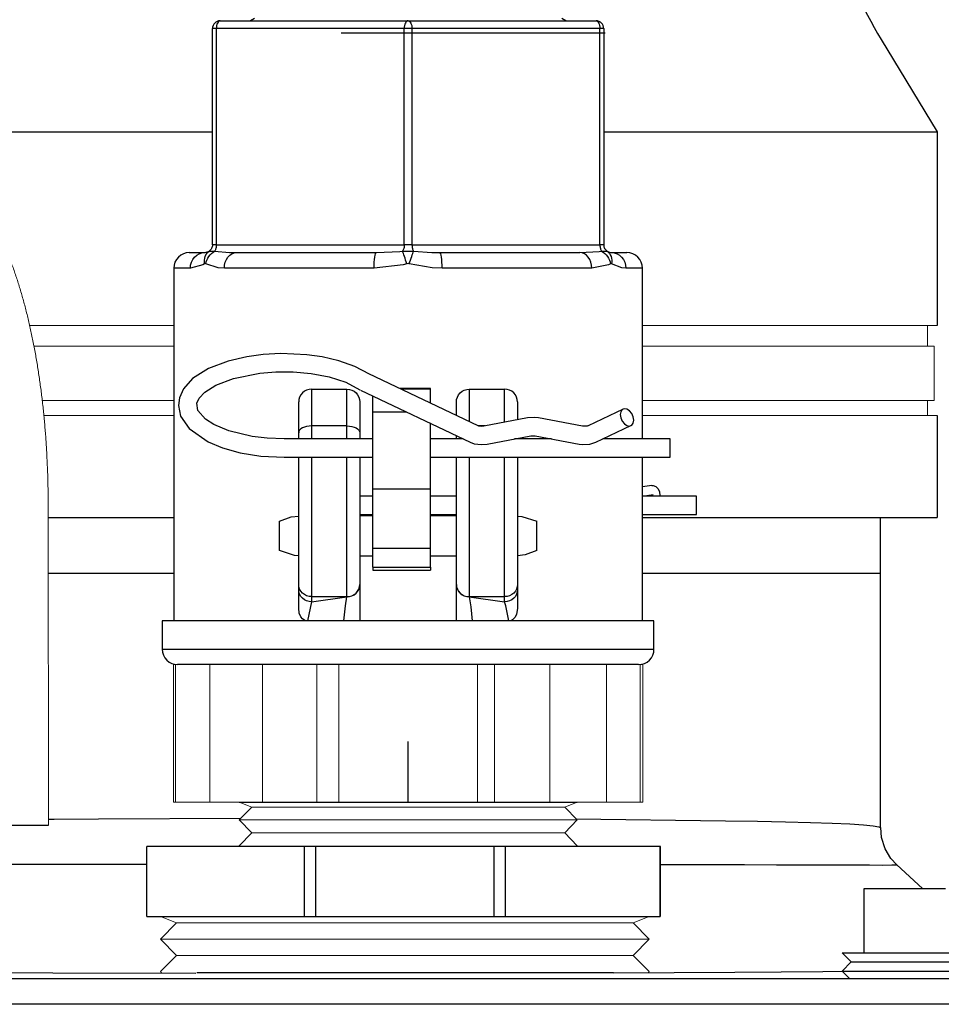
# Model space of a CAD drawing. Units: inches. Extents: x 0.5 to 10.9, y 0.1 to 17.
# Drawn here: x 5.8 to 6.1, y 11.9 to 12.3 of the extents above; entities that cross this region are included whole.
import ezdxf

# ---------------------------------------------------------------- set-up
doc = ezdxf.new("R2010")
doc.units = ezdxf.units.IN
doc.header["$LTSCALE"] = 0.75
doc.header["$MEASUREMENT"] = 0
doc.layers.add('Layer 1', color=7, linetype='Continuous')

msp = doc.modelspace()

# ---------------------------------------------------------------- linework, layer by layer
at = {"color": 7, "linetype": 'Continuous', "lineweight": 15}
for p, q in [((5.76991, 12.14846), (5.82597, 12.14846)), ((6.00821, 12.14846), (6.12285, 12.14846)), ((6.11914, 12.14846), (6.11914, 12.14046)), ((5.77158, 12.14046), (5.82597, 12.14046)), ((6.00821, 12.14046), (6.12174, 12.14046)), ((6.12174, 12.14046), (6.12174, 12.11926)), ((5.77482, 12.11926), (5.82597, 12.11926)), ((6.00821, 12.11926), (6.12174, 12.11926)), ((6.11914, 12.11926), (6.11914, 12.11348)), ((5.77544, 12.11348), (5.82597, 12.11348)), ((6.00821, 12.11348), (6.12285, 12.11348)), ((5.77722, 11.95415), (5.77711, 12.07915)), ((5.8259, 12.01658), (5.8259, 11.96307)), ((5.8259, 12.01658), (5.8266, 12.01658)), ((5.8266, 11.96307), (5.8266, 12.01658)), ((5.83995, 12.01658), (5.8266, 12.01658)), ((5.83995, 11.96307), (5.83995, 12.01658)), ((5.86045, 12.01658), (5.86045, 11.96307)), ((5.88164, 11.96307), (5.88164, 12.01658)), ((5.89014, 11.96307), (5.89014, 12.01658)), ((5.94412, 11.96307), (5.94412, 12.01658)), ((5.9507, 12.01658), (5.9507, 11.96307)), ((5.97217, 11.96307), (5.97217, 12.01658)), ((5.99431, 11.96307), (5.99431, 12.01658)), ((6.00737, 12.01658), (5.99431, 12.01658)), ((6.00737, 12.01658), (6.00737, 11.96307)), ((6.00737, 12.01658), (6.00835, 12.01658)), ((6.00835, 11.96307), (6.00835, 12.01658)), ((5.8259, 11.96307), (5.8266, 11.96307)), ((5.83995, 11.96307), (5.8266, 11.96307)), ((5.83995, 11.96307), (5.86045, 11.96307)), ((5.85138, 11.96307), (5.85626, 11.96118)), ((5.85626, 11.96118), (5.85138, 11.95617)), ((5.85626, 11.96118), (5.978, 11.96118)), ((5.86045, 11.96307), (5.88164, 11.96307)), ((5.89014, 11.96307), (5.88164, 11.96307)), ((5.89014, 11.96307), (5.94412, 11.96307)), ((5.94412, 11.96307), (5.9507, 11.96307)), ((5.9507, 11.96307), (5.97217, 11.96307)), ((5.97217, 11.96307), (5.99431, 11.96307)), ((5.978, 11.96118), (5.98288, 11.96307)), ((5.98288, 11.95617), (5.978, 11.96118)), ((5.99431, 11.96307), (6.00737, 11.96307)), ((6.00737, 11.96307), (6.00835, 11.96307)), ((5.85138, 11.95617), (5.85626, 11.95115)), ((5.85138, 11.95617), (5.98288, 11.95617)), ((5.978, 11.95115), (5.98288, 11.95617)), ((5.85626, 11.95115), (5.85138, 11.94614)), ((5.85626, 11.95115), (5.978, 11.95115)), ((5.98288, 11.94614), (5.978, 11.95115)), ((5.85138, 11.94614), (5.85169, 11.94581)), ((5.98256, 11.94581), (5.98288, 11.94614)), ((5.82081, 11.91859), (5.82697, 11.9162)), ((5.82697, 11.9162), (5.82081, 11.90987)), ((5.82697, 11.9162), (6.00465, 11.9162)), ((6.00465, 11.9162), (6.01081, 11.91859)), ((6.01081, 11.90987), (6.00465, 11.9162)), ((5.82081, 11.90987), (5.82697, 11.90354)), ((5.82081, 11.90987), (6.01081, 11.90987)), ((6.00465, 11.90354), (6.01081, 11.90987)), ((5.82697, 11.90354), (5.82081, 11.89721)), ((5.82697, 11.90354), (6.00465, 11.90354)), ((6.01081, 11.89721), (6.00465, 11.90354)), ((5.82081, 11.89721), (5.82121, 11.8968)), ((6.01041, 11.8968), (6.01081, 11.89721))]:
    msp.add_line(p, q, dxfattribs=at)
for p, q in [((5.91713, 11.96307), (5.91713, 11.98673)), ((5.85138, 11.96307), (5.98288, 11.96307)), ((5.72722, 11.95411), (5.77722, 11.95415)), ((5.8155, 11.91859), (6.01519, 11.91859)), ((5.99702, 11.89679), (5.83487, 11.89679))]:
    msp.add_line(p, q)
msp.add_open_spline([(5.77711, 12.07915), (5.77711, 12.08012), (5.7771, 12.08292), (5.77702, 12.08757), (5.77685, 12.09306), (5.77659, 12.09854), (5.77625, 12.10398), (5.77583, 12.10939), (5.77532, 12.11475), (5.77474, 12.12006), (5.77407, 12.12531), (5.77332, 12.1305), (5.77248, 12.1356), (5.77156, 12.14063), (5.77056, 12.14557), (5.76947, 12.15043), (5.7683, 12.15518), (5.76703, 12.15983), (5.76567, 12.16439), (5.76421, 12.16883), (5.76265, 12.17317), (5.76097, 12.17739), (5.75918, 12.1815), (5.75725, 12.18549), (5.75518, 12.18934), (5.75296, 12.19304), (5.7506, 12.19655), (5.74819, 12.19971), (5.74579, 12.20251), (5.74342, 12.20496), (5.741, 12.20716), (5.73854, 12.20913), (5.73603, 12.21088), (5.73338, 12.21247), (5.73059, 12.21389), (5.72765, 12.2151), (5.72468, 12.21605), (5.72168, 12.21676), (5.71868, 12.21721), (5.71568, 12.21742), (5.71269, 12.21738), (5.70974, 12.21712), (5.70683, 12.21662), (5.70398, 12.2159), (5.70119, 12.21497), (5.69846, 12.21382), (5.69581, 12.21248), (5.69322, 12.21092), (5.6907, 12.20916), (5.68824, 12.20719), (5.68583, 12.205), (5.68348, 12.20257), (5.68117, 12.19988), (5.67891, 12.19693), (5.67671, 12.1937), (5.67458, 12.19021), (5.67255, 12.18649), (5.67061, 12.18255), (5.66879, 12.17845), (5.66709, 12.17421), (5.66551, 12.16984), (5.66403, 12.16537), (5.66266, 12.16078), (5.66138, 12.1561), (5.66021, 12.15132), (5.65912, 12.14645), (5.65812, 12.14149), (5.65721, 12.13644), (5.65639, 12.13132), (5.65565, 12.12613), (5.655, 12.12087), (5.65443, 12.11555), (5.65394, 12.11018), (5.65354, 12.10477), (5.65322, 12.09932), (5.65298, 12.09385), (5.65283, 12.08835), (5.65277, 12.08394), (5.65277, 12.08137), (5.65277, 12.08064)], degree=3, knots=[0, 0, 0, 0, 0.007192, 0.020805, 0.034422, 0.048046, 0.061682, 0.075334, 0.089008, 0.102709, 0.116442, 0.130214, 0.144033, 0.157907, 0.171845, 0.185856, 0.199954, 0.214152, 0.228464, 0.242908, 0.257502, 0.272263, 0.287205, 0.302332, 0.317629, 0.33304, 0.348409, 0.363529, 0.376602, 0.389093, 0.401022, 0.412444, 0.423427, 0.43404, 0.445459, 0.456518, 0.467267, 0.477772, 0.48809, 0.498273, 0.508368, 0.518417, 0.528452, 0.538518, 0.548663, 0.558937, 0.569397, 0.580103, 0.591123, 0.602531, 0.614401, 0.626808, 0.639807, 0.653422, 0.66762, 0.682298, 0.697296, 0.712435, 0.727539, 0.742523, 0.757354, 0.772024, 0.786542, 0.80092, 0.815175, 0.829321, 0.843374, 0.857346, 0.871248, 0.88509, 0.898881, 0.91263, 0.926343, 0.940026, 0.953686, 0.967327, 0.980954, 0.994573, 1, 1, 1, 1], dxfattribs=at)
at = {"layer": 'Layer 1', "color": 7, "lineweight": 25}
msp.add_lwpolyline([(6.07789, 12.40561), (6.07789, 12.3426, 0.137166), (6.10109, 12.25961), (6.12285, 12.22374)], format="xyb", dxfattribs=at)
for points in [[(5.85735, 12.26782), (5.85577, 12.26691)], [(5.97842, 12.26691), (5.97684, 12.26782)], [(5.844, 12.26691), (5.84341, 12.26686), (5.84285, 12.26668), (5.84233, 12.2664), (5.84187, 12.26603), (5.8415, 12.26557), (5.84122, 12.26506), (5.84105, 12.26449), (5.84099, 12.26391)], [(5.8425, 12.26391), (5.84217, 12.26391), (5.84187, 12.26391), (5.84162, 12.26391), (5.84139, 12.26391), (5.84122, 12.26391), (5.84109, 12.26391), (5.84102, 12.26391), (5.84099, 12.26391)], [(5.84099, 12.17979), (5.84099, 12.26391)], [(5.844, 12.26691), (5.8437, 12.26686), (5.84342, 12.26668), (5.84316, 12.2664), (5.84293, 12.26603), (5.84275, 12.26557), (5.84261, 12.26506), (5.84252, 12.26449), (5.8425, 12.26391)], [(5.91559, 12.26391), (5.8425, 12.26391)], [(5.8425, 12.26391), (5.8425, 12.17979)], [(5.844, 12.26691), (5.91709, 12.26691)], [(5.91709, 12.26691), (5.9168, 12.26686), (5.91652, 12.26668), (5.91626, 12.2664), (5.91603, 12.26603), (5.91585, 12.26557), (5.91571, 12.26506), (5.91562, 12.26449), (5.91559, 12.26391)], [(5.9186, 12.26391), (5.91825, 12.26391), (5.91787, 12.26391), (5.91749, 12.26391), (5.91709, 12.26391), (5.9167, 12.26391), (5.91632, 12.26391), (5.91594, 12.26391), (5.91559, 12.26391)], [(5.91559, 12.17979), (5.91559, 12.26391)], [(5.91709, 12.26691), (5.99019, 12.26691)], [(5.91709, 12.26691), (5.91739, 12.26686), (5.91767, 12.26668), (5.91793, 12.2664), (5.91816, 12.26603), (5.91834, 12.26557), (5.91848, 12.26506), (5.91857, 12.26449), (5.9186, 12.26391)], [(5.99169, 12.26391), (5.9186, 12.26391)], [(5.9186, 12.26391), (5.9186, 12.17979)], [(5.9932, 12.26391), (5.99314, 12.26449), (5.99297, 12.26506), (5.99269, 12.26557), (5.99232, 12.26603), (5.99186, 12.2664), (5.99134, 12.26668), (5.99078, 12.26686), (5.99019, 12.26691)], [(5.99019, 12.26691), (5.99049, 12.26686), (5.99076, 12.26668), (5.99103, 12.2664), (5.99125, 12.26603), (5.99144, 12.26557), (5.99158, 12.26506), (5.99167, 12.26449), (5.99169, 12.26391)], [(5.9932, 12.26391), (5.99317, 12.26391), (5.9931, 12.26391), (5.99297, 12.26391), (5.9928, 12.26391), (5.99257, 12.26391), (5.99232, 12.26391), (5.99202, 12.26391), (5.99169, 12.26391)], [(5.99169, 12.17979), (5.99169, 12.26391)], [(5.9932, 12.26391), (5.9932, 12.17979)], [(5.99367, 12.26208), (5.99362, 12.26208), (5.99278, 12.26208), (5.99087, 12.26208), (5.98792, 12.26208), (5.98396, 12.26208), (5.97903, 12.26208), (5.97317, 12.26208), (5.96645, 12.26208), (5.95893, 12.26208), (5.95069, 12.26208), (5.9418, 12.26208), (5.93237, 12.26208), (5.92247, 12.26208), (5.91221, 12.26208), (5.90169, 12.26208), (5.89101, 12.26208)], [(5.63185, 12.22374), (5.63196, 12.22374), (5.63323, 12.22374), (5.63589, 12.22374), (5.63993, 12.22374), (5.64534, 12.22374), (5.65207, 12.22374), (5.66009, 12.22374), (5.66936, 12.22374), (5.67982, 12.22374), (5.69141, 12.22374), (5.70407, 12.22374), (5.71772, 12.22374), (5.73228, 12.22374), (5.74767, 12.22374), (5.76381, 12.22374), (5.7806, 12.22374), (5.79794, 12.22374), (5.81573, 12.22374), (5.83388, 12.22374), (5.84099, 12.22374)], [(5.9932, 12.22374), (5.99576, 12.22374), (6.01169, 12.22374), (6.02684, 12.22374), (6.04114, 12.22374), (6.05451, 12.22374), (6.06685, 12.22374), (6.07811, 12.22374), (6.08822, 12.22374), (6.09713, 12.22374), (6.10477, 12.22374), (6.11112, 12.22374), (6.11612, 12.22374), (6.11975, 12.22374), (6.122, 12.22374), (6.12285, 12.22374), (6.12285, 12.22374)], [(6.12285, 12.22374), (6.12285, 12.14846)], [(5.84099, 12.17979), (5.84097, 12.17944), (5.84091, 12.17908), (5.8408, 12.17874), (5.84065, 12.17841), (5.84047, 12.1781), (5.84025, 12.17782), (5.84, 12.17757), (5.83972, 12.17734)], [(5.8425, 12.17979), (5.84217, 12.17979), (5.84187, 12.17979), (5.84162, 12.17979), (5.84139, 12.17979), (5.84122, 12.17979), (5.84109, 12.17979), (5.84102, 12.17979), (5.84099, 12.17979)], [(5.8425, 12.17979), (5.84248, 12.17944), (5.84245, 12.17908), (5.8424, 12.17874), (5.84233, 12.17841), (5.84223, 12.1781), (5.84212, 12.17782), (5.842, 12.17757), (5.84186, 12.17734)], [(5.8425, 12.17979), (5.91559, 12.17979)], [(5.91559, 12.17979), (5.91558, 12.17944), (5.91555, 12.17908), (5.9155, 12.17874), (5.91543, 12.17841), (5.91533, 12.1781), (5.91522, 12.17782), (5.9151, 12.17757), (5.91495, 12.17734)], [(5.9186, 12.17979), (5.91825, 12.17979), (5.91787, 12.17979), (5.91749, 12.17979), (5.91709, 12.17979), (5.9167, 12.17979), (5.91632, 12.17979), (5.91594, 12.17979), (5.91559, 12.17979)], [(5.9186, 12.17979), (5.99169, 12.17979)], [(5.9186, 12.17979), (5.91861, 12.17944), (5.91864, 12.17908), (5.91869, 12.17874), (5.91876, 12.17841), (5.91886, 12.1781), (5.91897, 12.17782), (5.91909, 12.17757), (5.91923, 12.17734)], [(5.9932, 12.17979), (5.99317, 12.17979), (5.9931, 12.17979), (5.99297, 12.17979), (5.9928, 12.17979), (5.99257, 12.17979), (5.99232, 12.17979), (5.99202, 12.17979), (5.99169, 12.17979)], [(5.99169, 12.17979), (5.9917, 12.17944), (5.99174, 12.17908), (5.99179, 12.17874), (5.99186, 12.17841), (5.99195, 12.1781), (5.99207, 12.17782), (5.99219, 12.17757), (5.99233, 12.17734)], [(5.9932, 12.17979), (5.99322, 12.17944), (5.99328, 12.17908), (5.99339, 12.17874), (5.99354, 12.17841), (5.99372, 12.1781), (5.99394, 12.17782), (5.99419, 12.17757), (5.99447, 12.17734)], [(5.83198, 12.17679), (5.83081, 12.17667), (5.82968, 12.17633), (5.82864, 12.17578), (5.82773, 12.17503), (5.82699, 12.17412), (5.82643, 12.17308), (5.82609, 12.17195), (5.82597, 12.17078)], [(5.83198, 12.17679), (5.83236, 12.17679), (5.83349, 12.17679), (5.83538, 12.17679), (5.83799, 12.17679)], [(5.8324, 12.17078), (5.83251, 12.17195), (5.83283, 12.17308), (5.83334, 12.17412), (5.83404, 12.17503), (5.83488, 12.17578), (5.83585, 12.17633), (5.8369, 12.17667), (5.83799, 12.17679)], [(5.83796, 12.17243), (5.83788, 12.17317), (5.83789, 12.1739), (5.83798, 12.1746), (5.83817, 12.17526), (5.83845, 12.17588), (5.8388, 12.17644), (5.83922, 12.17693), (5.83972, 12.17734)], [(5.83799, 12.17679), (5.8395, 12.1772), (5.83972, 12.17734)], [(5.8384, 12.17243), (5.83857, 12.17317), (5.83883, 12.1739), (5.83918, 12.1746), (5.8396, 12.17526), (5.84008, 12.17588), (5.84062, 12.17644), (5.84122, 12.17693), (5.84186, 12.17734)], [(5.83972, 12.17734), (5.84003, 12.17736), (5.84045, 12.17736), (5.8415, 12.17735), (5.84186, 12.17734)], [(5.84186, 12.17734), (5.84767, 12.17683), (5.85034, 12.17679)], [(5.84563, 12.17078), (5.84571, 12.17195), (5.84599, 12.17308), (5.84642, 12.17412), (5.84701, 12.17503), (5.84772, 12.17578), (5.84854, 12.17633), (5.84942, 12.17667), (5.85034, 12.17679)], [(5.85034, 12.17679), (5.85562, 12.17679), (5.86145, 12.17679), (5.86777, 12.17679), (5.87454, 12.17679), (5.88168, 12.17679), (5.88914, 12.17679), (5.89685, 12.17679), (5.90475, 12.17679)], [(5.90387, 12.17078), (5.90389, 12.17195), (5.90394, 12.17308), (5.90402, 12.17412), (5.90413, 12.17503), (5.90426, 12.17578), (5.90441, 12.17633), (5.90457, 12.17667), (5.90475, 12.17679)], [(5.90475, 12.17679), (5.91384, 12.1772), (5.91495, 12.17734)], [(5.91495, 12.17734), (5.9164, 12.17736), (5.91734, 12.17736), (5.91884, 12.17735), (5.91923, 12.17734)], [(5.91666, 12.17243), (5.9164, 12.17317), (5.91614, 12.1739), (5.9159, 12.1746), (5.91567, 12.17526), (5.91546, 12.17588), (5.91526, 12.17644), (5.9151, 12.17693), (5.91495, 12.17734)], [(5.91753, 12.17243), (5.91779, 12.17317), (5.91804, 12.1739), (5.91829, 12.1746), (5.91852, 12.17526), (5.91873, 12.17588), (5.91892, 12.17644), (5.91909, 12.17693), (5.91923, 12.17734)], [(5.91923, 12.17734), (5.92631, 12.17683), (5.92944, 12.17679)], [(5.92944, 12.17679), (5.93734, 12.17679), (5.94505, 12.17679), (5.95251, 12.17679), (5.95965, 12.17679), (5.96642, 12.17679), (5.97274, 12.17679), (5.97857, 12.17679), (5.98385, 12.17679)], [(5.93032, 12.17078), (5.9303, 12.17195), (5.93025, 12.17308), (5.93017, 12.17412), (5.93006, 12.17503), (5.92993, 12.17578), (5.92978, 12.17633), (5.92962, 12.17667), (5.92944, 12.17679)], [(5.98385, 12.17679), (5.99143, 12.1772), (5.99233, 12.17734)], [(5.98856, 12.17078), (5.98847, 12.17195), (5.9882, 12.17308), (5.98777, 12.17412), (5.98718, 12.17503), (5.98646, 12.17578), (5.98565, 12.17633), (5.98477, 12.17667), (5.98385, 12.17679)], [(5.99233, 12.17734), (5.99347, 12.17736), (5.99398, 12.17736), (5.99443, 12.17735), (5.99447, 12.17734)], [(5.99233, 12.17734), (5.99297, 12.17693), (5.99356, 12.17644), (5.99411, 12.17588), (5.99459, 12.17526), (5.99501, 12.1746), (5.99536, 12.1739), (5.99562, 12.17317), (5.99579, 12.17243)], [(5.99447, 12.17734), (5.99573, 12.17683), (5.9962, 12.17679)], [(5.99447, 12.17734), (5.99496, 12.17693), (5.99539, 12.17644), (5.99574, 12.17588), (5.99602, 12.17526), (5.99621, 12.1746), (5.9963, 12.1739), (5.99631, 12.17317), (5.99623, 12.17243)], [(5.9962, 12.17679), (5.99881, 12.17679), (6.0007, 12.17679), (6.00183, 12.17679), (6.00221, 12.17679)], [(5.9962, 12.17679), (5.99729, 12.17667), (5.99834, 12.17633), (5.9993, 12.17578), (6.00015, 12.17503), (6.00084, 12.17412), (6.00136, 12.17308), (6.00167, 12.17195), (6.00178, 12.17078)], [(6.00821, 12.17078), (6.0081, 12.17195), (6.00776, 12.17308), (6.0072, 12.17412), (6.00646, 12.17503), (6.00555, 12.17578), (6.0045, 12.17633), (6.00338, 12.17667), (6.00221, 12.17679)], [(5.83796, 12.17243), (5.83727, 12.17201), (5.8324, 12.17078)], [(5.8384, 12.17243), (5.8382, 12.17251), (5.83796, 12.17243)], [(5.84563, 12.17078), (5.84328, 12.17089), (5.8384, 12.17243)], [(5.91666, 12.17243), (5.91523, 12.17201), (5.90387, 12.17078)], [(5.91753, 12.17243), (5.91714, 12.17251), (5.91666, 12.17243)], [(5.93032, 12.17078), (5.92645, 12.17089), (5.91753, 12.17243)], [(5.99579, 12.17243), (5.99506, 12.17201), (5.98856, 12.17078)], [(5.99623, 12.17243), (5.99603, 12.17251), (5.99579, 12.17243)], [(6.00178, 12.17078), (6.00027, 12.17089), (5.99623, 12.17243)], [(5.8324, 12.17078), (5.82961, 12.17078), (5.8276, 12.17078), (5.82638, 12.17078), (5.82597, 12.17078)], [(5.82597, 12.17078), (5.82597, 12.0336)], [(5.90387, 12.17078), (5.89543, 12.17078), (5.88717, 12.17078), (5.87918, 12.17078), (5.87153, 12.17078), (5.86429, 12.17078), (5.85752, 12.17078), (5.85128, 12.17078), (5.84563, 12.17078)], [(5.98856, 12.17078), (5.98291, 12.17078), (5.97667, 12.17078), (5.9699, 12.17078), (5.96266, 12.17078), (5.95501, 12.17078), (5.94702, 12.17078), (5.93876, 12.17078), (5.93032, 12.17078)], [(6.00821, 12.17078), (6.00781, 12.17078), (6.00659, 12.17078), (6.00458, 12.17078), (6.00178, 12.17078)], [(6.00821, 12.10433), (6.00821, 12.17078)], [(5.90208, 12.12952), (5.89643, 12.13253), (5.89009, 12.13476), (5.8837, 12.13623), (5.87767, 12.13708), (5.86759, 12.13753), (5.86069, 12.13715), (5.85441, 12.13632), (5.84713, 12.13463), (5.83952, 12.13173), (5.83329, 12.12778), (5.82975, 12.12385), (5.82815, 12.12037), (5.82774, 12.1173), (5.82855, 12.11326), (5.83192, 12.10834), (5.83935, 12.1032), (5.84493, 12.10089), (5.85181, 12.09898), (5.85986, 12.09769), (5.86884, 12.09722)], [(5.86884, 12.10433), (5.86224, 12.1046), (5.8564, 12.10531), (5.84734, 12.10748), (5.84157, 12.10992), (5.83835, 12.11199), (5.83537, 12.11535), (5.83495, 12.11827), (5.83582, 12.1202), (5.83809, 12.12259), (5.84226, 12.12523), (5.84918, 12.12788), (5.85937, 12.12992), (5.8656, 12.13041), (5.87236, 12.1304), (5.87942, 12.12976), (5.88639, 12.12844), (5.89283, 12.12636), (5.89832, 12.12348)], [(5.94434, 12.10945), (5.90185, 12.12966)], [(5.87954, 12.12372), (5.87857, 12.12362), (5.87763, 12.12334), (5.87676, 12.12288), (5.87601, 12.12225), (5.87538, 12.1215), (5.87491, 12.12063), (5.87463, 12.11969), (5.87454, 12.11871)], [(5.87954, 12.12372), (5.89331, 12.12372)], [(5.87954, 12.12372), (5.87954, 12.12347), (5.87954, 12.12274), (5.87954, 12.12155), (5.87954, 12.1199), (5.87954, 12.11782), (5.87954, 12.11535), (5.87954, 12.11253), (5.87954, 12.10941)], [(5.89331, 12.12372), (5.89429, 12.12362), (5.89523, 12.12334), (5.89609, 12.12288), (5.89685, 12.12225), (5.89747, 12.1215), (5.89794, 12.12063), (5.89823, 12.11969), (5.89832, 12.11871)], [(5.89331, 12.10941), (5.89331, 12.11253), (5.89331, 12.11535), (5.89331, 12.11782), (5.89331, 12.1199), (5.89331, 12.12155), (5.89331, 12.12274), (5.89331, 12.12347), (5.89331, 12.12372)], [(5.89856, 12.12335), (5.94129, 12.10303)], [(5.92586, 12.12395), (5.91385, 12.12395)], [(5.92586, 12.12374), (5.91429, 12.12374)], [(5.92586, 12.12374), (5.92586, 12.1239), (5.92586, 12.12395)], [(5.92586, 12.11825), (5.92586, 12.12374)], [(5.93587, 12.11871), (5.93596, 12.11969), (5.93625, 12.12063), (5.93672, 12.1215), (5.93734, 12.12225), (5.9381, 12.12288), (5.93896, 12.12334), (5.9399, 12.12362), (5.94088, 12.12372)], [(5.94088, 12.12372), (5.94088, 12.12347), (5.94088, 12.12274), (5.94088, 12.12155), (5.94088, 12.1199), (5.94088, 12.11782), (5.94088, 12.11535), (5.94088, 12.11253), (5.94088, 12.1112)], [(5.94088, 12.12372), (5.95464, 12.12372)], [(5.95464, 12.11084), (5.95464, 12.11253), (5.95464, 12.11535), (5.95464, 12.11782), (5.95464, 12.1199), (5.95464, 12.12155), (5.95464, 12.12274), (5.95464, 12.12347), (5.95464, 12.12372)], [(5.95965, 12.11871), (5.95956, 12.11969), (5.95927, 12.12063), (5.9588, 12.1215), (5.95818, 12.12225), (5.95742, 12.12288), (5.95656, 12.12334), (5.95562, 12.12362), (5.95464, 12.12372)], [(5.87454, 12.10678), (5.87454, 12.10939), (5.87454, 12.11174), (5.87454, 12.11379), (5.87454, 12.11553), (5.87454, 12.1169), (5.87454, 12.1179), (5.87454, 12.11851), (5.87454, 12.11871)], [(5.89832, 12.11871), (5.89832, 12.11851), (5.89832, 12.1179), (5.89832, 12.1169), (5.89832, 12.11553), (5.89832, 12.11379), (5.89832, 12.11174), (5.89832, 12.10939), (5.89832, 12.10678)], [(5.90333, 12.11479), (5.90333, 12.12109)], [(5.93587, 12.11359), (5.93587, 12.11379), (5.93587, 12.11553), (5.93587, 12.1169), (5.93587, 12.1179), (5.93587, 12.11851), (5.93587, 12.11871)], [(5.95965, 12.11871), (5.95965, 12.11851), (5.95965, 12.1179), (5.95965, 12.1169), (5.95965, 12.11553), (5.95965, 12.11379), (5.95965, 12.11177)], [(5.90333, 12.08495), (5.90333, 12.08534), (5.90333, 12.08709), (5.90333, 12.09009), (5.90333, 12.09409), (5.90333, 12.0987), (5.90333, 12.1035), (5.90333, 12.10806), (5.90333, 12.11193), (5.90333, 12.11479)], [(5.91658, 12.11479), (5.90333, 12.11479)], [(6.0007, 12.11594), (5.98706, 12.10945)], [(5.99961, 12.11379), (5.99982, 12.11249), (6.00038, 12.11123), (6.00122, 12.11019), (6.00222, 12.10954), (6.00322, 12.10937), (6.00406, 12.10972), (6.00463, 12.11052), (6.00482, 12.11165), (6.00463, 12.11296), (6.00406, 12.11422), (6.00322, 12.11526), (6.00222, 12.11592), (6.00122, 12.11608), (6.00038, 12.11574), (5.99982, 12.11493), (5.99961, 12.11379)], [(5.92586, 12.08495), (5.92586, 12.08534), (5.92586, 12.08709), (5.92586, 12.09009), (5.92586, 12.09409), (5.92586, 12.0987), (5.92586, 12.1035), (5.92586, 12.10806), (5.92586, 12.11056)], [(5.96353, 12.1125), (5.94654, 12.10932)], [(5.96787, 12.1125), (5.96634, 12.11268), (5.96353, 12.1125)], [(5.98486, 12.10932), (5.96787, 12.1125)], [(6.12285, 12.11348), (6.12285, 12.07374)], [(5.87954, 12.10941), (5.87857, 12.10935), (5.87763, 12.10921), (5.87676, 12.10897), (5.87601, 12.10864), (5.87538, 12.10825), (5.87491, 12.10779), (5.87463, 12.10729), (5.87454, 12.10678)], [(5.87454, 12.10433), (5.87454, 12.10678)], [(5.87954, 12.10941), (5.87954, 12.10433)], [(5.89331, 12.10941), (5.87954, 12.10941)], [(5.89331, 12.10433), (5.89331, 12.10941)], [(5.89331, 12.10941), (5.89429, 12.10935), (5.89523, 12.10921), (5.89609, 12.10897), (5.89685, 12.10864), (5.89747, 12.10825), (5.89794, 12.10779), (5.89823, 12.10729), (5.89832, 12.10678)], [(5.89832, 12.10678), (5.89832, 12.10433)], [(5.94654, 12.10932), (5.94609, 12.10926), (5.94557, 12.10924), (5.94504, 12.10928), (5.94466, 12.10935), (5.94444, 12.10942), (5.94435, 12.10945)], [(5.94699, 12.10941), (5.94448, 12.10941)], [(5.98706, 12.10945), (5.98695, 12.10941), (5.98674, 12.10935), (5.98639, 12.10929), (5.98592, 12.10925), (5.98539, 12.10926), (5.98493, 12.10931), (5.98486, 12.10932)], [(5.99011, 12.10303), (6.00375, 12.10952)], [(5.90333, 12.10433), (5.86884, 12.10433)], [(5.93856, 12.10433), (5.92586, 12.10433)], [(5.93587, 12.10433), (5.93587, 12.10568)], [(5.94129, 12.10303), (5.94277, 12.1025), (5.94558, 12.10213), (5.94785, 12.10233)], [(5.94785, 12.10233), (5.96483, 12.10551)], [(5.97288, 12.10433), (5.95853, 12.10433)], [(5.96483, 12.10551), (5.96529, 12.10557), (5.9658, 12.10558), (5.96634, 12.10555), (5.96657, 12.10551)], [(5.96657, 12.10551), (5.98356, 12.10233)], [(5.98356, 12.10233), (5.9851, 12.10215), (5.98776, 12.10231), (5.99011, 12.10303)], [(6.01904, 12.10433), (5.99284, 12.10433)], [(6.01904, 12.09759), (6.01904, 12.09843), (6.01904, 12.09963), (6.01904, 12.101), (6.01904, 12.10235), (6.01904, 12.10345), (6.01904, 12.10414), (6.01904, 12.10433)], [(5.86884, 12.09722), (5.90333, 12.09722)], [(5.87454, 12.04772), (5.87454, 12.05115), (5.87454, 12.05593), (5.87454, 12.06184), (5.87454, 12.06868), (5.87454, 12.07618), (5.87454, 12.08404), (5.87454, 12.09196), (5.87454, 12.09722)], [(5.87954, 12.09722), (5.87954, 12.09451), (5.87954, 12.08653), (5.87954, 12.07851), (5.87954, 12.07072), (5.87954, 12.0634), (5.87954, 12.05677), (5.87954, 12.05106), (5.87954, 12.04642), (5.87954, 12.04302)], [(5.89331, 12.04302), (5.89331, 12.04642), (5.89331, 12.05106), (5.89331, 12.05677), (5.89331, 12.0634), (5.89331, 12.07072), (5.89331, 12.07851), (5.89331, 12.08653), (5.89331, 12.09451), (5.89331, 12.09722)], [(5.89832, 12.09722), (5.89832, 12.09196), (5.89832, 12.08404), (5.89832, 12.07618), (5.89832, 12.06868), (5.89832, 12.06184), (5.89832, 12.05593), (5.89832, 12.05115), (5.89832, 12.04772)], [(5.92586, 12.09722), (6.01904, 12.09722)], [(5.93587, 12.04772), (5.93587, 12.05115), (5.93587, 12.05593), (5.93587, 12.06184), (5.93587, 12.06868), (5.93587, 12.07618), (5.93587, 12.08404), (5.93587, 12.09196), (5.93587, 12.09722)], [(5.94088, 12.09722), (5.94088, 12.09451), (5.94088, 12.08653), (5.94088, 12.07851), (5.94088, 12.07072), (5.94088, 12.0634), (5.94088, 12.05677), (5.94088, 12.05106), (5.94088, 12.04642), (5.94088, 12.04302)], [(5.95464, 12.04302), (5.95464, 12.04642), (5.95464, 12.05106), (5.95464, 12.05677), (5.95464, 12.0634), (5.95464, 12.07072), (5.95464, 12.07851), (5.95464, 12.08653), (5.95464, 12.09451), (5.95464, 12.09722)], [(5.95965, 12.09722), (5.95965, 12.09196), (5.95965, 12.08404), (5.95965, 12.07618), (5.95965, 12.06868), (5.95965, 12.06184), (5.95965, 12.05593), (5.95965, 12.05115), (5.95965, 12.04772)], [(6.00821, 12.0336), (6.00821, 12.09722)], [(6.01904, 12.09722), (6.01904, 12.09723), (6.01904, 12.09759)], [(5.90333, 12.0618), (5.90333, 12.08495)], [(5.90333, 12.08495), (5.92586, 12.08495)], [(5.92586, 12.0618), (5.92586, 12.08495)], [(6.01186, 12.08627), (6.00821, 12.08566)], [(6.01186, 12.08627), (6.01244, 12.08628), (6.01344, 12.08586), (6.01429, 12.08498), (6.01485, 12.08376), (6.01505, 12.08239), (6.01504, 12.08214)], [(5.90333, 12.08214), (5.89832, 12.08214)], [(5.93587, 12.08214), (5.92586, 12.08214)], [(6.00821, 12.08206), (6.01244, 12.08276)], [(6.02927, 12.08214), (6.00821, 12.08214)], [(6.02927, 12.08209), (6.02927, 12.08214)], [(6.02927, 12.07502), (6.02927, 12.07513), (6.02927, 12.07571), (6.02927, 12.07673), (6.02927, 12.07803), (6.02927, 12.07941), (6.02927, 12.08067), (6.02927, 12.08161), (6.02927, 12.08209)], [(5.77711, 12.07374), (5.7806, 12.07374), (5.79794, 12.07374), (5.81573, 12.07374), (5.82597, 12.07374)], [(5.86703, 12.07238), (5.87163, 12.07403), (5.87454, 12.07436)], [(5.86703, 12.0609), (5.86703, 12.07238)], [(5.89832, 12.07502), (5.90333, 12.07502)], [(5.90333, 12.0744), (5.89832, 12.0744)], [(5.92586, 12.07502), (5.93587, 12.07502)], [(5.93587, 12.0744), (5.92586, 12.0744)], [(5.95965, 12.07436), (5.9613, 12.07422), (5.96716, 12.07238)], [(5.96716, 12.0609), (5.96716, 12.07238)], [(6.00821, 12.07502), (6.02927, 12.07502)], [(6.00821, 12.07374), (6.01169, 12.07374), (6.02684, 12.07374), (6.04114, 12.07374), (6.05451, 12.07374), (6.06685, 12.07374), (6.07811, 12.07374), (6.08822, 12.07374), (6.09713, 12.07374), (6.10477, 12.07374), (6.11112, 12.07374), (6.11612, 12.07374), (6.11975, 12.07374), (6.122, 12.07374), (6.12285, 12.07374), (6.12285, 12.07374)], [(6.10086, 11.9532), (6.10086, 12.07374)], [(5.87454, 12.05892), (5.87289, 12.05906), (5.86703, 12.0609)], [(5.90333, 12.05442), (5.90333, 12.05446), (5.90333, 12.05513), (5.90333, 12.05659), (5.90333, 12.05882), (5.90333, 12.0618)], [(5.92586, 12.0618), (5.90333, 12.0618)], [(5.92586, 12.05442), (5.92586, 12.05446), (5.92586, 12.05513), (5.92586, 12.05659), (5.92586, 12.05882), (5.92586, 12.0618)], [(5.96716, 12.0609), (5.96256, 12.05926), (5.95965, 12.05892)], [(5.89832, 12.05888), (5.90333, 12.05888)], [(5.92586, 12.05888), (5.93587, 12.05888)], [(5.90333, 12.05442), (5.90333, 12.05379), (5.90333, 12.0533), (5.90333, 12.05329)], [(5.90333, 12.05442), (5.92586, 12.05442)], [(5.90333, 12.05329), (5.92586, 12.05329)], [(5.92586, 12.05442), (5.92586, 12.05379), (5.92586, 12.0533), (5.92586, 12.05329)], [(5.82597, 12.05204), (5.79561, 12.05204), (5.77829, 12.05204), (5.77713, 12.05204)], [(6.10086, 12.05204), (6.00821, 12.05204)], [(5.87454, 12.04572), (5.87454, 12.04772)], [(5.87954, 12.04302), (5.87857, 12.04311), (5.87763, 12.04337), (5.87676, 12.04381), (5.87601, 12.0444), (5.87538, 12.04511), (5.87491, 12.04592), (5.87463, 12.0468), (5.87454, 12.04772)], [(5.87454, 12.03855), (5.87454, 12.04006), (5.87454, 12.04572)], [(5.87954, 12.04101), (5.87857, 12.0411), (5.87763, 12.04137), (5.87676, 12.0418), (5.87601, 12.04239), (5.87538, 12.04311), (5.87491, 12.04392), (5.87463, 12.0448), (5.87454, 12.04572)], [(5.89331, 12.04302), (5.89429, 12.04311), (5.89523, 12.04337), (5.89609, 12.04381), (5.89685, 12.0444), (5.89747, 12.04511), (5.89794, 12.04592), (5.89823, 12.0468), (5.89832, 12.04772)], [(5.89331, 12.04295), (5.89429, 12.04304), (5.89523, 12.0433), (5.89609, 12.04374), (5.89685, 12.04433), (5.89747, 12.04504), (5.89794, 12.04585), (5.89823, 12.04673), (5.89832, 12.04765)], [(5.89832, 12.04772), (5.89832, 12.04765)], [(5.89832, 12.04765), (5.89832, 12.04337), (5.89832, 12.04186), (5.89832, 12.03497), (5.89832, 12.0336)], [(5.93587, 12.04765), (5.93587, 12.04772)], [(5.93587, 12.04772), (5.93596, 12.0468), (5.93625, 12.04592), (5.93672, 12.04511), (5.93734, 12.0444), (5.9381, 12.04381), (5.93896, 12.04337), (5.9399, 12.04311), (5.94088, 12.04302)], [(5.93587, 12.0336), (5.93587, 12.03439), (5.93587, 12.04137), (5.93587, 12.04328), (5.93587, 12.04765)], [(5.93587, 12.04765), (5.93596, 12.04673), (5.93625, 12.04585), (5.93672, 12.04504), (5.93734, 12.04433), (5.9381, 12.04374), (5.93896, 12.0433), (5.9399, 12.04304), (5.94088, 12.04295)], [(5.95965, 12.04772), (5.95956, 12.0468), (5.95927, 12.04592), (5.9588, 12.04511), (5.95818, 12.0444), (5.95742, 12.04381), (5.95656, 12.04337), (5.95562, 12.04311), (5.95464, 12.04302)], [(5.95965, 12.04572), (5.95956, 12.0448), (5.95927, 12.04392), (5.9588, 12.04311), (5.95818, 12.04239), (5.95742, 12.0418), (5.95656, 12.04137), (5.95562, 12.0411), (5.95464, 12.04101)], [(5.95965, 12.04772), (5.95965, 12.04572)], [(5.95965, 12.04572), (5.95965, 12.04006), (5.95965, 12.03855)], [(5.87954, 12.04302), (5.87954, 12.04101)], [(5.87954, 12.04302), (5.89331, 12.04302)], [(5.87954, 12.04101), (5.89331, 12.04295)], [(5.89213, 12.0336), (5.89278, 12.03942), (5.89331, 12.04295)], [(5.89331, 12.04295), (5.89331, 12.04302)], [(5.94088, 12.04302), (5.94088, 12.04295)], [(5.94088, 12.04302), (5.95464, 12.04302)], [(5.94088, 12.04295), (5.94145, 12.03911), (5.94206, 12.0336)], [(5.94088, 12.04295), (5.95464, 12.04101)], [(5.95464, 12.04101), (5.95464, 12.04302)], [(5.87792, 12.0336), (5.87691, 12.03378), (5.87602, 12.03434), (5.87535, 12.03514), (5.87476, 12.03663), (5.87454, 12.03855)], [(5.87954, 12.04101), (5.87842, 12.03608), (5.87792, 12.0336)], [(5.95626, 12.0336), (5.95505, 12.03945), (5.95464, 12.04101)], [(5.95965, 12.03855), (5.95925, 12.03605), (5.95864, 12.03486), (5.95785, 12.03408), (5.95688, 12.03366), (5.95626, 12.0336)], [(5.91709, 12.0336), (5.90557, 12.0336), (5.89421, 12.0336), (5.88318, 12.0336), (5.87265, 12.0336), (5.86277, 12.0336), (5.85368, 12.0336), (5.84552, 12.0336), (5.83839, 12.0336), (5.83242, 12.0336), (5.82768, 12.0336), (5.82425, 12.0336), (5.82216, 12.0336), (5.82147, 12.0336)], [(5.82147, 12.0336), (5.82147, 12.02258)], [(6.01272, 12.0336), (6.01203, 12.0336), (6.00995, 12.0336), (6.00651, 12.0336), (6.00177, 12.0336), (5.9958, 12.0336), (5.98867, 12.0336), (5.98051, 12.0336), (5.97142, 12.0336), (5.96154, 12.0336), (5.95101, 12.0336), (5.93998, 12.0336), (5.92862, 12.0336), (5.91709, 12.0336)], [(6.01272, 12.02258), (6.01272, 12.0336)], [(5.82147, 12.02258), (5.82216, 12.02258), (5.82425, 12.02258), (5.82768, 12.02258), (5.83242, 12.02258), (5.83839, 12.02258), (5.84552, 12.02258), (5.85368, 12.02258), (5.86277, 12.02258), (5.87265, 12.02258), (5.88318, 12.02258), (5.89421, 12.02258), (5.90557, 12.02258), (5.91709, 12.02258), (5.92862, 12.02258), (5.93998, 12.02258), (5.95101, 12.02258), (5.96154, 12.02258), (5.97142, 12.02258), (5.98051, 12.02258), (5.98867, 12.02258), (5.9958, 12.02258), (6.00177, 12.02258), (6.00651, 12.02258), (6.00995, 12.02258), (6.01203, 12.02258), (6.01272, 12.02258)], [(5.82147, 12.02258), (5.82158, 12.02141), (5.82192, 12.02029), (5.82248, 12.01925), (5.82322, 12.01834), (5.82414, 12.01759), (5.82518, 12.01703), (5.8263, 12.0167), (5.82747, 12.01658)], [(6.00671, 12.01658), (6.00789, 12.0167), (6.00901, 12.01703), (6.01005, 12.01759), (6.01096, 12.01834), (6.01171, 12.01925), (6.01227, 12.02029), (6.0126, 12.02141), (6.01272, 12.02258)], [(6.00671, 12.01658), (6.00654, 12.01658), (6.00513, 12.01658), (6.00233, 12.01658), (5.99819, 12.01658), (5.99276, 12.01658), (5.98615, 12.01658), (5.97844, 12.01658), (5.96977, 12.01658), (5.96027, 12.01658), (5.95009, 12.01658), (5.93938, 12.01658), (5.92833, 12.01658), (5.91709, 12.01658), (5.90586, 12.01658), (5.89481, 12.01658), (5.88411, 12.01658), (5.87392, 12.01658), (5.86442, 12.01658), (5.85575, 12.01658), (5.84804, 12.01658), (5.84143, 12.01658), (5.836, 12.01658), (5.83186, 12.01658), (5.82906, 12.01658), (5.82765, 12.01658), (5.82747, 12.01658)], [(5.77721, 11.95653), (5.77944, 11.95655), (5.79665, 11.95663), (5.85204, 11.95684)], [(5.98238, 11.95668), (6.04052, 11.9559), (6.05302, 11.95569), (6.06392, 11.95547), (6.07353, 11.95522), (6.08199, 11.95494), (6.08894, 11.95463), (6.0942, 11.9543), (6.09796, 11.95395), (6.10022, 11.95357), (6.10075, 11.95322)], [(6.10716, 11.93872), (6.10486, 11.94119), (6.10261, 11.94496), (6.1012, 11.94935), (6.1009, 11.95323)], [(5.8155, 11.91859), (5.8155, 11.94581)], [(5.86282, 11.94581), (5.8155, 11.94581)], [(5.87692, 11.94581), (5.87509, 11.94581), (5.87327, 11.94581), (5.87148, 11.94581), (5.8697, 11.94581), (5.86795, 11.94581), (5.86622, 11.94581), (5.86451, 11.94581), (5.86282, 11.94581)], [(5.8768, 11.91859), (5.8768, 11.94581)], [(5.94735, 11.94581), (5.87692, 11.94581)], [(5.88122, 11.91859), (5.88122, 11.94581)], [(5.9607, 11.94581), (5.95912, 11.94581), (5.95752, 11.94581), (5.95588, 11.94581), (5.95423, 11.94581), (5.95254, 11.94581), (5.95083, 11.94581), (5.9491, 11.94581), (5.94735, 11.94581)], [(5.95058, 11.91859), (5.95058, 11.94581)], [(5.955, 11.91859), (5.955, 11.94581)], [(6.01519, 11.94581), (5.9607, 11.94581)], [(6.01519, 11.91859), (6.01519, 11.94581)], [(6.01528, 11.94581), (6.01526, 11.94581), (6.01519, 11.94581)], [(6.01528, 11.91859), (6.01528, 11.94581)], [(5.8155, 11.93892), (5.79441, 11.9389), (5.77616, 11.93887), (5.77496, 11.93887), (5.75773, 11.93884), (5.74135, 11.9388), (5.72836, 11.93877)], [(6.10703, 11.9386), (6.10697, 11.93858), (6.10522, 11.93855), (6.10173, 11.93853), (6.09655, 11.93854), (6.08991, 11.93856), (6.08174, 11.93859), (6.0718, 11.93862), (6.0604, 11.93866), (6.04794, 11.9387), (6.03426, 11.93874), (6.01519, 11.93879)], [(6.10704, 11.93861), (6.10703, 11.9386)], [(6.11711, 11.9295), (6.10712, 11.93871)], [(6.09448, 11.9295), (6.12608, 11.9295)], [(6.09448, 11.9045), (6.09448, 11.9295)], [(6.08586, 11.9045), (6.08586, 11.9045), (6.08663, 11.9045), (6.08882, 11.9045), (6.09236, 11.9045), (6.09715, 11.9045), (6.10306, 11.9045), (6.10991, 11.9045), (6.1175, 11.9045), (6.12563, 11.9045), (6.13404, 11.9045), (6.14251, 11.9045), (6.15079, 11.9045), (6.15864, 11.9045), (6.16584, 11.9045), (6.17217, 11.9045), (6.17745, 11.9045), (6.18155, 11.9045), (6.18432, 11.9045), (6.1857, 11.9045), (6.18586, 11.9045)], [(6.08586, 11.9045), (6.08939, 11.90096)], [(6.08939, 11.90096), (6.08586, 11.89743)], [(6.08939, 11.90096), (6.08953, 11.90096), (6.09085, 11.90096), (6.09355, 11.90096), (6.09753, 11.90096), (6.10267, 11.90096), (6.10882, 11.90096), (6.11579, 11.90096), (6.12337, 11.90096), (6.13133, 11.90096), (6.13943, 11.90096), (6.14742, 11.90096), (6.15506, 11.90096), (6.16212, 11.90096), (6.16837, 11.90096), (6.17364, 11.90096), (6.17776, 11.90096), (6.18061, 11.90096), (6.1821, 11.90096), (6.18232, 11.90096)], [(5.74736, 11.89685), (5.75712, 11.89681), (5.77898, 11.89675), (5.83455, 11.89665)], [(5.99702, 11.89679), (6.04422, 11.89703), (6.06222, 11.89714), (6.07835, 11.89727), (6.08599, 11.89736)], [(6.08586, 11.89743), (6.08586, 11.89743), (6.08663, 11.89743), (6.08882, 11.89743), (6.09236, 11.89743), (6.09715, 11.89743), (6.10306, 11.89743), (6.10991, 11.89743), (6.1175, 11.89743), (6.12563, 11.89743), (6.13404, 11.89743), (6.14251, 11.89743), (6.15079, 11.89743), (6.15864, 11.89743), (6.16584, 11.89743), (6.17217, 11.89743), (6.17745, 11.89743), (6.18155, 11.89743), (6.18432, 11.89743), (6.1857, 11.89743), (6.18586, 11.89743)], [(6.08586, 11.89743), (6.08879, 11.8945)], [(5.7438, 11.8945), (5.76728, 11.8945), (5.79113, 11.8945), (5.81527, 11.8945), (5.83961, 11.8945), (5.86407, 11.8945), (5.88857, 11.8945), (5.91304, 11.8945), (5.93737, 11.8945), (5.9615, 11.8945), (5.98533, 11.8945), (6.0088, 11.8945), (6.03182, 11.8945), (6.05431, 11.8945), (6.07619, 11.8945), (6.0974, 11.8945), (6.11786, 11.8945), (6.1375, 11.8945)], [(6.12991, 11.8845), (6.1096, 11.8845), (6.08853, 11.8845), (6.06677, 11.8845), (6.04438, 11.8845), (6.02144, 11.8845), (5.99803, 11.8845), (5.97422, 11.8845), (5.95009, 11.8845), (5.92572, 11.8845), (5.90118, 11.8845), (5.87656, 11.8845), (5.85194, 11.8845), (5.8274, 11.8845), (5.80302, 11.8845), (5.77887, 11.8845), (5.75504, 11.8845)]]:
    msp.add_lwpolyline(points, dxfattribs=at)

doc.saveas('drawing.dxf')
